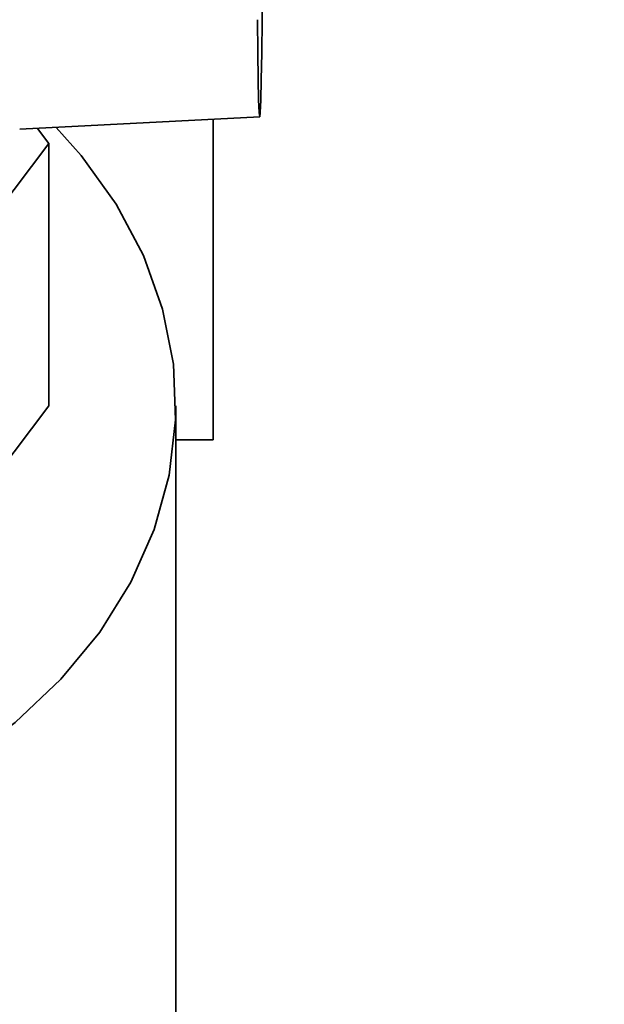
# Paper-space layout 'Blatt1' of a CAD drawing. Units: millimetres. Extents: x 0 to 4200, y 0 to 2970.
# Drawn here: x 2505 to 2529, y 1513 to 1554 of the extents above; entities that cross this region are included whole.
import ezdxf

# ---------------------------------------------------------------- set-up
doc = ezdxf.new("R2010")
doc.units = ezdxf.units.MM
doc.layers.add('1', color=7, linetype='Continuous')
doc.styles.add('SLDTEXTSTYLE1', font='TXT', dxfattribs={"width": 0.605})
doc.dimstyles.new('SLDDIMSTYLE0', dxfattribs={"dimtxt": 35, "dimasz": 25, "dimexe": 0, "dimexo": 0.0625, "dimgap": 8.75, "dimtad": 1, "dimdec": 0, "dimrnd": 1e-09, "dimzin": 12, "dimdsep": 46, "dimtxsty": 'SLDTEXTSTYLE1', "dimsah": 1, "dimcen": 0.09, "dimadec": 0, "dimazin": 3, "dimtfac": 1, "dimtdec": 0, "dimtofl": 0, "dimtmove": 0, "dimatfit": 3, "dimfxl": 1, "dimfrac": 2, "dimtolj": 1, "dimtzin": 12, "dimarcsym": 0})

# ---------------------------------------------------------------- blocks, each defined once
blk = doc.blocks.new('_D_1')
at = {"layer": '1', "ltscale": 10}
for p, q in [((2517.823, 2508.718), (2813.386, 2508.718)), ((2803.386, 2508.718), (2803.386, 1434.84)), ((2433.484, 1434.84), (2813.386, 1434.84))]:
    blk.add_line(p, q, dxfattribs=at)
for points in [[(2803.386, 2508.718), (2799.386, 2483.718), (2807.386, 2483.718)], [(2803.386, 1434.84), (2807.386, 1459.84), (2799.386, 1459.84)]]:
    blk.add_solid(points, dxfattribs=at)
at = {"layer": '1', "ltscale": 10, "insert": (2758.269, 1918.307), "char_height": 35, "attachment_point": 1, "rotation": 90, "style": 'SLDTEXTSTYLE1'}
blk.add_mtext('1074', dxfattribs=at)

psp = doc.layouts.new('Blatt1')

# ---------------------------------------------------------------- linework, layer by layer
at = {"color": 7, "linetype": 'Continuous', "lineweight": 35, "ltscale": 10}
for p, q in [((2504.882, 1549.154), (2514.881, 1549.678)), ((2512.944, 1536.218), (2512.944, 1549.576)), ((2505.621, 1549.192), (2506.091, 1548.569)), ((2506.091, 1548.569), (2499.884, 1540.332)), ((2506.091, 1548.569), (2506.091, 1537.641)), ((2495.988, 1524.235), (2506.091, 1537.641)), ((2511.384, 1492.646), (2511.384, 1537.641)), ((2511.384, 1536.218), (2512.944, 1536.218))]:
    psp.add_line(p, q, dxfattribs=at)
at = {"color": 7, "linetype": 'Continuous', "lineweight": 35, "ltscale": 10, "flags": 128}
for points in [[(2514.987, 1555.231), (2514.978, 1553.694), (2514.964, 1552.333), (2514.947, 1551.208), (2514.926, 1550.369), (2514.904, 1549.851), (2514.881, 1549.678), (2514.858, 1549.857), (2514.835, 1550.38), (2514.815, 1551.225), (2514.798, 1552.354), (2514.784, 1553.718)], [(2506.408, 1549.234), (2507.447, 1548.069), (2508.905, 1546.042), (2510.041, 1543.897), (2510.837, 1541.665), (2511.283, 1539.376), (2511.373, 1537.062), (2511.104, 1534.757), (2510.482, 1532.492), (2509.514, 1530.3), (2508.215, 1528.21), (2506.602, 1526.253), (2504.699, 1524.456), (2502.531, 1522.844), (2500.129, 1521.439), (2497.528, 1520.262), (2494.763, 1519.329), (2492.645, 1518.806)]]:
    psp.add_lwpolyline(points, dxfattribs=at)

# ---------------------------------------------------------------- dimensions: what is measured, and where the dimension line sits
at = {"layer": '1', "ltscale": 10}
dim = psp.add_linear_dim(base=(2803.386, 1434.84), p1=(2507.823, 2508.718), p2=(2423.484, 1434.84), angle=90, dimstyle='SLDDIMSTYLE0', dxfattribs=at)
dim.commit()
dim.dimension.update_dxf_attribs({"geometry": '_D_1', "text_midpoint": (2803.386, 1971.779), "dimtype": 160})

doc.saveas('drawing.dxf')
